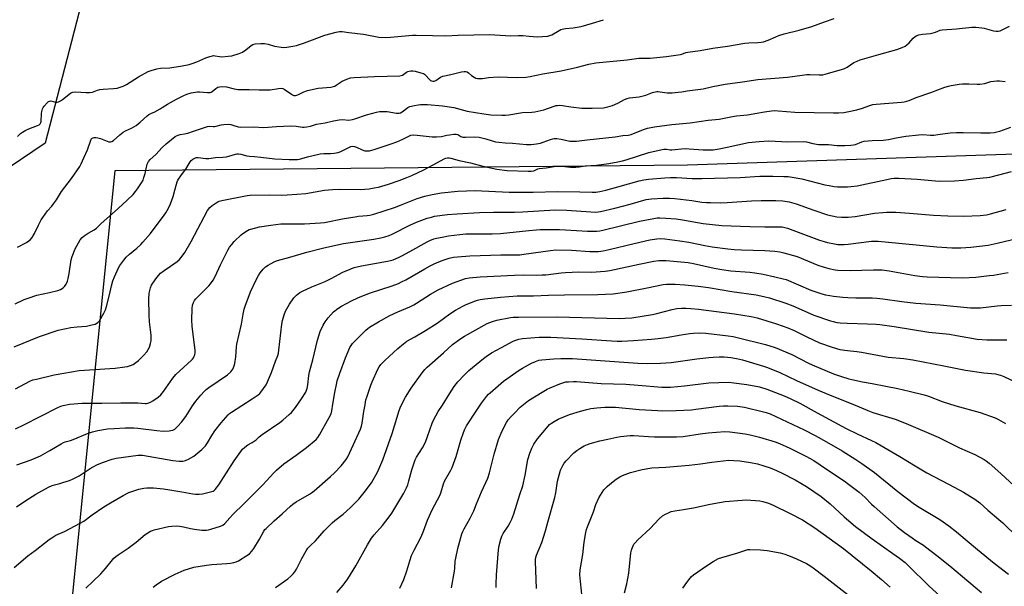
# Model space of a CAD drawing. Units: inches. Extents: x 1213767 to 1219767, y 521456 to 525456.
# Drawn here: x 1216517 to 1217046, y 523508 to 523813 of the extents above; entities that cross this region are included whole.
import ezdxf

# ---------------------------------------------------------------- set-up
doc = ezdxf.new("R2010")
doc.units = ezdxf.units.IN
doc.header["$MEASUREMENT"] = 0
for name, color, linetype in [('NTRL-Farm Land', 3, 'Continuous'), ('NTRL-Trees', 3, 'Continuous'), ('Undefined', 1, 'Continuous')]:
    doc.layers.add(name, color=color, linetype=linetype)

msp = doc.modelspace()

# ---------------------------------------------------------------- linework, layer by layer
at = {"layer": 'NTRL-Farm Land'}
msp.add_lwpolyline([(1217667.69, 522937.88), (1217657.12, 522934.84), (1216523.41, 523283.62), (1216568.23, 523731.7), (1216876.05, 523734.67), (1217378.85, 523751.51), (1217497.43, 523757.51), (1217539.6, 523719.95), (1217591.3, 523651.81), (1217637.25, 523550.5), (1217661.45, 523457.88), (1217681.35, 523377.59), (1217692.04, 523264.8), (1217691.09, 523161.7), (1217704.2, 523109.01), (1217710.44, 523082.15), (1217705.77, 523060.09), (1217676.62, 522944.75)], close=True, dxfattribs=at)
at = {"layer": 'NTRL-Trees'}
msp.add_polyline3d([(1217161.86, 523967.02, 0), (1216922.23, 523931.01, 0), (1216880.26, 523924.7, 0), (1216850.13, 523919.5, 0), (1216818.31, 523914, 0), (1216768.79, 523905.44, 0), (1216596.35, 523886.1, 0), (1216560.35, 523861.32, 0), (1216530.48, 523746.26, 0), (1216504.42, 523728.75, 0), (1216241.85, 523730.04, 0), (1216231.98, 523745.51, 0), (1216235.23, 523793.82, 0), (1216233.23, 523911.6, 0), (1216223.6, 523992.13, 0), (1216210.85, 524017.51, 0), (1216179.48, 524038.29, 0), (1216156.85, 524041.76, 0), (1216108.1, 524043.41, 0)], dxfattribs=at)
at = {"layer": 'Undefined'}
for points, elevation in [([(1216515.58, 523749.93), (1216517.21, 523751.45), (1216518.34, 523752.28), (1216520.12, 523753.24), (1216521.71, 523753.97), (1216526.47, 523755.83), (1216527.24, 523756.26), (1216527.85, 523756.82), (1216528.28, 523757.5), (1216528.41, 523758.01), (1216528.49, 523762.29), (1216528.7, 523763.42), (1216529.11, 523764.8), (1216529.5, 523765.56), (1216530.02, 523766.25), (1216531.59, 523767.97), (1216532.42, 523768.72), (1216532.88, 523768.97), (1216533.55, 523769.08), (1216536.15, 523768.43), (1216536.98, 523768.39), (1216537.75, 523768.57), (1216538.72, 523769.08), (1216539.88, 523769.86), (1216544.11, 523773.15), (1216544.86, 523773.58), (1216545.39, 523773.75), (1216546.81, 523773.85), (1216552.64, 523773.48), (1216554.36, 523773.51), (1216556, 523773.82), (1216558.7, 523774.85), (1216559.9, 523775.15), (1216561.68, 523775.33), (1216567.27, 523775.7), (1216569.29, 523775.96), (1216570.41, 523776.22), (1216572.54, 523777.06), (1216574.35, 523777.93), (1216580.71, 523781.9), (1216585.92, 523784.78), (1216587.54, 523785.44), (1216590.57, 523786.3), (1216592.53, 523786.67), (1216597.56, 523786.91), (1216599.83, 523787.16), (1216603.25, 523787.66), (1216608.01, 523788.62), (1216609.67, 523789.11), (1216612.12, 523790.03), (1216616.95, 523792.24), (1216619.18, 523792.95), (1216620.58, 523793.31), (1216621.15, 523793.38), (1216621.94, 523793.34), (1216624.36, 523792.88), (1216625.48, 523792.78), (1216628.93, 523793.03), (1216630.92, 523793.33), (1216634.81, 523794.58), (1216636.71, 523795.32), (1216638.47, 523796.44), (1216641.33, 523798.85), (1216642.24, 523799.35), (1216643.5, 523799.71), (1216646.47, 523799.91), (1216648.5, 523799.83), (1216650.41, 523799.46), (1216653.94, 523798.43), (1216658.76, 523797.8), (1216660.52, 523797.87), (1216663.77, 523798.38), (1216665.76, 523798.9), (1216669.96, 523800.2), (1216681.03, 523804.31), (1216687.05, 523806.05), (1216688.78, 523806.42), (1216690.28, 523806.38), (1216693.83, 523805.84), (1216701.81, 523804.9), (1216709.99, 523803.38), (1216713.34, 523803.17), (1216716.33, 523803.29), (1216728.08, 523804.31), (1216730.11, 523804.4), (1216738.89, 523804.24), (1216745.98, 523803.97), (1216752.7, 523804.44), (1216769.47, 523804.68), (1216780.97, 523804.01), (1216785.15, 523804.24), (1216787.4, 523804.26), (1216790.8, 523803.87), (1216795.16, 523803.51), (1216798.06, 523803.6), (1216800.94, 523803.84), (1216802.06, 523804.13), (1216803.13, 523804.59), (1216807.07, 523806.93), (1216807.86, 523807.34), (1216808.68, 523807.63), (1216810.38, 523807.93), (1216814.61, 523808.26), (1216818.77, 523809.02), (1216824.86, 523810.74), (1216830.93, 523812.69)], 246), ([(1216515.72, 523690.4), (1216520.56, 523693.04), (1216521.79, 523693.78), (1216522.44, 523694.33), (1216523.47, 523695.64), (1216524.87, 523697.76), (1216527, 523702.32), (1216528.48, 523705.23), (1216529.24, 523706.48), (1216531.85, 523710), (1216534.13, 523712.52), (1216535.04, 523713.68), (1216536.56, 523715.88), (1216539.27, 523720.36), (1216544.75, 523727.28), (1216549.27, 523733.89), (1216549.95, 523735.2), (1216551.35, 523738.55), (1216553.36, 523742.69), (1216555.1, 523747.96), (1216555.37, 523748.44), (1216555.9, 523749), (1216556.33, 523749.25), (1216556.86, 523749.37), (1216557.71, 523749.38), (1216558.87, 523749.25), (1216560.31, 523748.87), (1216564.78, 523747.14), (1216565.77, 523747.03), (1216566.45, 523747.21), (1216567.37, 523747.86), (1216570.68, 523750.86), (1216572.51, 523752.21), (1216573.73, 523752.94), (1216576.94, 523754.39), (1216579.48, 523755.89), (1216581.66, 523757.67), (1216585.32, 523761), (1216586.23, 523761.67), (1216587.42, 523762.3), (1216589.57, 523763.25), (1216592.35, 523764.72), (1216593.56, 523765.45), (1216596.36, 523767.35), (1216601.24, 523770.04), (1216605.16, 523772.04), (1216606.78, 523772.75), (1216609.02, 523773.3), (1216612.43, 523773.92), (1216613.57, 523773.92), (1216617.91, 523773.56), (1216619.32, 523773.62), (1216619.83, 523773.79), (1216620.29, 523774.06), (1216622.31, 523775.63), (1216623.5, 523776.39), (1216624.26, 523776.7), (1216625.39, 523776.8), (1216628.03, 523776.55), (1216632.18, 523775.5), (1216633.31, 523775.31), (1216634.17, 523775.26), (1216640.25, 523775.23), (1216645.6, 523774.93), (1216649.33, 523774.98), (1216651.62, 523775.08), (1216656.13, 523775.8), (1216657.55, 523775.84), (1216658.39, 523775.66), (1216659.14, 523775.3), (1216662.42, 523773.03), (1216663.61, 523772.32), (1216664.34, 523772.03), (1216665.12, 523771.98), (1216665.93, 523772.15), (1216666.73, 523772.44), (1216669.59, 523774), (1216671.58, 523774.57), (1216677.41, 523775.84), (1216684.17, 523776.52), (1216685.61, 523776.77), (1216686.37, 523777.06), (1216687.11, 523777.45), (1216689.23, 523779), (1216690.22, 523779.61), (1216692.86, 523780.74), (1216694.77, 523781.37), (1216696.8, 523781.61), (1216707.63, 523782.24), (1216721.31, 523782.47), (1216722.05, 523782.63), (1216722.72, 523782.89), (1216724.89, 523784.45), (1216725.6, 523784.87), (1216726.36, 523785.11), (1216727.2, 523785.21), (1216728.35, 523785.2), (1216729.5, 523785.04), (1216732.64, 523784.18), (1216734.01, 523783.7), (1216734.52, 523783.43), (1216735.17, 523782.9), (1216737.27, 523780.56), (1216737.86, 523780.03), (1216738.29, 523779.77), (1216739.05, 523779.64), (1216739.85, 523779.73), (1216740.61, 523780.03), (1216743.21, 523781.77), (1216744.48, 523782.38), (1216748.79, 523783.31), (1216754.43, 523784.71), (1216755.87, 523784.93), (1216756.86, 523784.85), (1216757.52, 523784.6), (1216758.19, 523784.13), (1216759.77, 523782.79), (1216761.21, 523781.79), (1216762.23, 523781.28), (1216763.06, 523781.13), (1216765.69, 523781.12), (1216768.97, 523781.65), (1216774.21, 523781.97), (1216784.17, 523781.54), (1216789.06, 523781.78), (1216791.35, 523782.11), (1216798.14, 523783.57), (1216808.14, 523785.29), (1216816.92, 523787.19), (1216823.04, 523788.83), (1216826.8, 523789.58), (1216843.55, 523791.06), (1216849.95, 523791.94), (1216851.42, 523792.01), (1216855.93, 523792.02), (1216864.68, 523792.98), (1216872.22, 523794.01), (1216873, 523794.22), (1216875.12, 523795.07), (1216876.26, 523795.33), (1216882.77, 523796.1), (1216889.67, 523797.31), (1216897.59, 523798.47), (1216906.95, 523800.06), (1216908.97, 523800.29), (1216913.94, 523800.42), (1216915.72, 523800.59), (1216916.89, 523800.78), (1216919.37, 523801.67), (1216923.5, 523803.54), (1216925.17, 523804.15), (1216928.02, 523805.01), (1216936.09, 523807.05), (1216942.88, 523809.07), (1216949.72, 523811.6), (1216954.94, 523813.25)], 248), ([(1216514.46, 523660), (1216519.24, 523662.29), (1216521.42, 523663.11), (1216526.11, 523664.68), (1216532.89, 523666.08), (1216537.33, 523667.11), (1216538.86, 523667.73), (1216540.23, 523668.59), (1216541, 523669.41), (1216541.83, 523670.57), (1216542.26, 523671.29), (1216542.58, 523672.1), (1216542.92, 523673.54), (1216543.42, 523676.37), (1216544.48, 523683.6), (1216545, 523685.51), (1216546.66, 523689.58), (1216548.48, 523692.86), (1216549.41, 523694.31), (1216550.53, 523695.61), (1216551.6, 523696.52), (1216553.74, 523697.92), (1216556.98, 523699.85), (1216558.12, 523700.67), (1216560.59, 523703.26), (1216569.84, 523711.28), (1216574.72, 523715.72), (1216577.8, 523718.8), (1216579.13, 523720.34), (1216580.2, 523721.72), (1216582.3, 523724.97), (1216583.18, 523726.52), (1216583.68, 523727.88), (1216584.32, 523730.12), (1216585.43, 523735.03), (1216585.74, 523735.84), (1216586.16, 523736.5), (1216587.05, 523737.5), (1216590.06, 523740.17), (1216593.5, 523744), (1216595.56, 523746.06), (1216600.44, 523749.84), (1216601.19, 523750.29), (1216602.16, 523750.67), (1216603.24, 523750.92), (1216605.52, 523751.29), (1216607.22, 523751.75), (1216610.33, 523752.71), (1216617.94, 523755.33), (1216619.06, 523755.48), (1216620.89, 523755.3), (1216621.68, 523755.31), (1216622.54, 523755.48), (1216625.12, 523756.22), (1216626.58, 523756.38), (1216629.25, 523756.47), (1216630.42, 523756.39), (1216631.54, 523756.08), (1216634.31, 523755.1), (1216635.56, 523754.91), (1216642.65, 523755.12), (1216648.1, 523754.79), (1216654.89, 523755.32), (1216662.49, 523755.57), (1216665.64, 523755.41), (1216669, 523754.94), (1216669.85, 523754.94), (1216671.27, 523755.08), (1216673.23, 523755.44), (1216675.39, 523756.23), (1216676.45, 523756.54), (1216681.2, 523757.28), (1216685.55, 523758.33), (1216688.64, 523758.92), (1216690.54, 523759.07), (1216693.85, 523758.77), (1216695.77, 523758.98), (1216697.18, 523759.38), (1216703.34, 523761.62), (1216708.71, 523762.99), (1216710.41, 523763.36), (1216711.87, 523763.43), (1216714.53, 523763.31), (1216719.52, 523762.47), (1216720.39, 523762.4), (1216720.92, 523762.45), (1216721.64, 523762.66), (1216722.52, 523763.12), (1216725.6, 523765.42), (1216726.61, 523765.96), (1216729.21, 523766.59), (1216731.26, 523766.98), (1216732.44, 523767.12), (1216736.25, 523767.08), (1216744.18, 523766.4), (1216750.35, 523765.5), (1216757.56, 523763.61), (1216766.48, 523762.17), (1216770.28, 523761.65), (1216776.23, 523761.38), (1216777.98, 523761.41), (1216780, 523761.56), (1216787.24, 523762.82), (1216792.4, 523763.08), (1216793.88, 523763.25), (1216798.74, 523764.31), (1216804.26, 523766.26), (1216805.38, 523766.56), (1216806.18, 523766.67), (1216807.32, 523766.69), (1216808.81, 523766.58), (1216813.31, 523765.78), (1216819.2, 523765.2), (1216824.69, 523765.07), (1216830.89, 523765.39), (1216833.15, 523765.8), (1216835.62, 523766.52), (1216838.54, 523767.81), (1216842.15, 523769.81), (1216843.5, 523770.38), (1216844.91, 523770.67), (1216850.06, 523771.28), (1216852.22, 523771.69), (1216853.54, 523772.07), (1216857.29, 523773.48), (1216859.54, 523774.02), (1216860.34, 523774.06), (1216861.38, 523773.99), (1216865.1, 523773.41), (1216866.26, 523773.3), (1216867.72, 523773.35), (1216870.95, 523773.67), (1216873, 523773.91), (1216875.94, 523774.44), (1216884.38, 523775.53), (1216889.59, 523776.74), (1216896.24, 523778.12), (1216905.61, 523779.36), (1216913.92, 523780.62), (1216929.89, 523781.83), (1216937.71, 523782.97), (1216940.21, 523783.21), (1216941.89, 523783.26), (1216946.83, 523782.99), (1216947.96, 523783.02), (1216948.81, 523783.13), (1216951.36, 523783.74), (1216958.2, 523785.67), (1216960.19, 523786.3), (1216961.92, 523787.18), (1216965.56, 523789.62), (1216967.32, 523790.46), (1216968.89, 523791.08), (1216978.99, 523794.03), (1216988.57, 523796.69), (1216991.56, 523797.79), (1216993.15, 523798.51), (1216994.08, 523799.14), (1216995.27, 523800.3), (1216997.42, 523802.7), (1216998.27, 523803.53), (1216999.11, 523804.04), (1217000.49, 523804.51), (1217002.45, 523804.91), (1217006.76, 523805.36), (1217008.13, 523805.57), (1217009.38, 523805.92), (1217012.01, 523806.98), (1217013.11, 523807.24), (1217020.71, 523807.73), (1217029.04, 523808.64), (1217031.12, 523808.6), (1217034.38, 523808.34), (1217035.53, 523808.1), (1217040.6, 523806.68), (1217042.01, 523806.46), (1217043.11, 523806.48), (1217044.17, 523806.71), (1217044.99, 523807.03), (1217049.19, 523809.26)], 250), ([(1216513.94, 523636.93), (1216527.42, 523642.49), (1216537.53, 523645.78), (1216544.39, 523647.29), (1216547.78, 523647.69), (1216552.79, 523648.08), (1216555.72, 523648.66), (1216557.43, 523649.14), (1216558.82, 523649.95), (1216559.43, 523650.47), (1216559.79, 523650.91), (1216562.16, 523654.97), (1216563.08, 523656.8), (1216563.61, 523658.5), (1216565.22, 523664.86), (1216566.15, 523669.6), (1216566.9, 523672.33), (1216567.79, 523674.48), (1216570.06, 523679.27), (1216570.75, 523680.57), (1216572.84, 523683.47), (1216574.19, 523685.06), (1216575.95, 523686.67), (1216579.79, 523689.85), (1216581.93, 523691.89), (1216583.13, 523693.19), (1216587.16, 523697.87), (1216594.61, 523707.61), (1216595.41, 523708.84), (1216596.86, 523711.38), (1216598.04, 523713.73), (1216599.39, 523717.69), (1216600.21, 523721.12), (1216601.12, 523724.23), (1216601.59, 523725.62), (1216601.95, 523726.41), (1216603.96, 523729.37), (1216606.25, 523732.36), (1216607.92, 523735.42), (1216608.54, 523736.37), (1216609.12, 523736.99), (1216610.03, 523737.71), (1216611, 523738.34), (1216611.76, 523738.66), (1216612.8, 523738.71), (1216616.88, 523738.14), (1216618.54, 523738.13), (1216622.18, 523738.58), (1216626.06, 523738.85), (1216628.04, 523739.07), (1216629.42, 523739.37), (1216632.94, 523740.44), (1216633.7, 523740.58), (1216634.46, 523740.62), (1216635.86, 523740.42), (1216638.94, 523739.62), (1216640.4, 523739.38), (1216643.07, 523739.09), (1216646.61, 523738.85), (1216654.05, 523738.01), (1216661.8, 523737.53), (1216664.78, 523737.51), (1216666.25, 523737.58), (1216667.41, 523737.81), (1216671.69, 523739.06), (1216678.4, 523740.63), (1216680.4, 523740.83), (1216683.97, 523740.78), (1216686.05, 523741.03), (1216688.11, 523741.39), (1216689.49, 523741.87), (1216693.95, 523744.08), (1216695, 523744.49), (1216695.8, 523744.66), (1216696.9, 523744.57), (1216697.99, 523744.28), (1216701.08, 523742.75), (1216702.48, 523742.27), (1216703.59, 523742.14), (1216704.94, 523742.31), (1216707.44, 523743), (1216716.57, 523746.03), (1216719.65, 523746.97), (1216722.89, 523748.42), (1216726.5, 523750.36), (1216727.3, 523750.62), (1216728.69, 523750.77), (1216730.69, 523750.72), (1216738.72, 523749.83), (1216740.99, 523749.7), (1216743.73, 523749.97), (1216746.62, 523750.62), (1216748.08, 523750.87), (1216750.42, 523751.17), (1216751.57, 523751.21), (1216752.42, 523751.03), (1216754.11, 523749.95), (1216755.13, 523749.56), (1216756.55, 523749.48), (1216761.22, 523749.69), (1216764.02, 523749.52), (1216767.63, 523748.69), (1216772.79, 523747.14), (1216774.53, 523746.82), (1216778.04, 523746.45), (1216781.94, 523746.4), (1216789.46, 523745.66), (1216792.03, 523745.67), (1216794.87, 523745.96), (1216796.89, 523746.39), (1216798.32, 523746.81), (1216802.4, 523748.4), (1216803.53, 523748.74), (1216804.39, 523748.9), (1216805.77, 523748.85), (1216808, 523748.53), (1216812.68, 523747.47), (1216814.11, 523747.4), (1216816.41, 523747.45), (1216817.83, 523747.58), (1216822.06, 523748.21), (1216837.08, 523749.74), (1216841.19, 523750.4), (1216844.13, 523750.59), (1216844.97, 523750.74), (1216845.8, 523751), (1216848.71, 523752.34), (1216852.84, 523753.89), (1216854.56, 523754.33), (1216858.35, 523755.12), (1216867.65, 523756.29), (1216877.39, 523757.23), (1216887.24, 523758.63), (1216893.08, 523759.31), (1216900.25, 523760.71), (1216902.36, 523761), (1216908.23, 523761.56), (1216913.34, 523762.42), (1216917.47, 523763.23), (1216921.23, 523763.73), (1216922.69, 523763.83), (1216924.76, 523763.77), (1216933.75, 523763.04), (1216954.57, 523762.56), (1216957.21, 523762.58), (1216960.19, 523762.86), (1216962.81, 523763.3), (1216967.09, 523764.25), (1216970.16, 523765.16), (1216973.63, 523766.48), (1216975.8, 523767.09), (1216977.5, 523767.29), (1216991.19, 523768.39), (1216992.63, 523768.57), (1216994.09, 523768.87), (1216995.19, 523769.21), (1216999.12, 523770.8), (1217006.96, 523773.54), (1217014.49, 523776.35), (1217016.44, 523777.01), (1217017.87, 523777.34), (1217022.23, 523778.02), (1217023.97, 523778.21), (1217027.38, 523778.22), (1217031.85, 523778), (1217033.32, 523778.07), (1217035.9, 523778.49), (1217039.28, 523779.53), (1217042.4, 523779.86), (1217043.83, 523779.88), (1217046.99, 523779.55)], 252), ([(1216514.53, 523614.4), (1216522.23, 523618.45), (1216523.86, 523619.09), (1216525.83, 523619.61), (1216535.34, 523621.79), (1216540.63, 523622.79), (1216548.82, 523624.15), (1216551.78, 523624.43), (1216565.27, 523625.18), (1216568.17, 523625.41), (1216573.35, 523626.09), (1216574.76, 523626.37), (1216576.42, 523626.83), (1216577.94, 523627.5), (1216579.33, 523628.4), (1216580.67, 523629.58), (1216583.67, 523632.44), (1216585.18, 523634.29), (1216586.02, 523635.51), (1216586.61, 523636.81), (1216587.27, 523638.7), (1216587.5, 523640.09), (1216587.52, 523643.19), (1216586.74, 523650.32), (1216586.48, 523653.86), (1216586.33, 523662.77), (1216586.45, 523665.39), (1216586.62, 523666.53), (1216587.22, 523668.69), (1216587.81, 523670), (1216589.98, 523673.49), (1216591.45, 523675.28), (1216592.64, 523676.54), (1216594.52, 523678.01), (1216597.96, 523680.2), (1216601.46, 523682.76), (1216602.56, 523683.68), (1216603.72, 523684.99), (1216605.66, 523687.57), (1216609.1, 523693.47), (1216617.92, 523710.15), (1216619.17, 523711.75), (1216620.4, 523712.92), (1216622.46, 523714.37), (1216623.36, 523714.84), (1216624.14, 523715.13), (1216625.56, 523715.5), (1216639.11, 523718.21), (1216640.79, 523718.46), (1216651.26, 523718.54), (1216657.77, 523718.45), (1216660.69, 523718.54), (1216665.84, 523718.87), (1216670.68, 523719.33), (1216680.86, 523721.04), (1216685.05, 523721.47), (1216689.08, 523721.63), (1216700.24, 523721.46), (1216704.8, 523721.81), (1216707.55, 523722.27), (1216709.78, 523722.78), (1216715.18, 523724.28), (1216721.04, 523726.3), (1216725.05, 523727.91), (1216727.68, 523729.04), (1216734.19, 523732.04), (1216741.64, 523735.99), (1216745.2, 523738), (1216745.99, 523738.33), (1216747.02, 523738.54), (1216747.87, 523738.52), (1216748.74, 523738.37), (1216753.24, 523737.05), (1216759.3, 523735.7), (1216766.03, 523734.01), (1216773.48, 523732.34), (1216778.96, 523731.71), (1216790.31, 523731.3), (1216792, 523731.3), (1216793.38, 523731.56), (1216795.49, 523732.52), (1216796.32, 523732.78), (1216799.99, 523733.09), (1216804.29, 523733.76), (1216808.52, 523733.94), (1216813.08, 523733.42), (1216816, 523733.47), (1216817.75, 523733.63), (1216821.05, 523734.23), (1216827.1, 523734.51), (1216833.67, 523735.45), (1216838.53, 523736.3), (1216841.11, 523736.91), (1216843.07, 523737.46), (1216855.23, 523741.33), (1216859.25, 523742.15), (1216863.31, 523743.14), (1216864.68, 523743.16), (1216866.7, 523742.84), (1216867.53, 523742.82), (1216869.49, 523742.96), (1216872.77, 523743.37), (1216874.79, 523743.42), (1216876.86, 523743.34), (1216884.45, 523742.79), (1216887.89, 523742.7), (1216889.83, 523742.77), (1216893.08, 523743.23), (1216897.36, 523744.27), (1216908.82, 523746.67), (1216914.52, 523747.23), (1216919.85, 523747.6), (1216930.09, 523747.07), (1216938.27, 523747.26), (1216940.01, 523747.03), (1216943.52, 523746.12), (1216946.45, 523745.69), (1216951.88, 523745.67), (1216956.62, 523745.17), (1216959.26, 523745.01), (1216960.7, 523745.03), (1216963.86, 523745.25), (1216965.28, 523745.4), (1216966.41, 523745.66), (1216969.84, 523747.08), (1216971.09, 523747.41), (1216975.38, 523747.71), (1216981.36, 523747.92), (1216984.12, 523748.35), (1216988.29, 523749.18), (1216993.42, 523750.06), (1217000.39, 523750.91), (1217002.57, 523750.94), (1217006.75, 523750.67), (1217008.46, 523750.73), (1217010.75, 523750.92), (1217017.33, 523751.85), (1217020.75, 523752.14), (1217024.32, 523752.16), (1217033.89, 523751.89), (1217038.87, 523751.94), (1217040.93, 523752.1), (1217042.39, 523752.36), (1217044.1, 523752.81), (1217049.98, 523754.99)], 254), ([(1216514.62, 523592.8), (1216519.01, 523594.93), (1216537.43, 523604.39), (1216538.9, 523605.04), (1216540.16, 523605.42), (1216543.55, 523606.04), (1216550.51, 523606.56), (1216560.94, 523606.57), (1216571.3, 523606.82), (1216578.69, 523606.89), (1216580.47, 523606.83), (1216584.31, 523606.5), (1216584.98, 523606.54), (1216585.77, 523606.72), (1216587.12, 523607.24), (1216588.42, 523607.95), (1216591.38, 523609.94), (1216592.67, 523611.1), (1216594.21, 523612.83), (1216599.26, 523620), (1216600.91, 523622), (1216602.93, 523624.08), (1216609.28, 523629.68), (1216609.87, 523630.31), (1216610.36, 523631.03), (1216610.77, 523631.8), (1216611.03, 523632.6), (1216611.15, 523633.66), (1216611.15, 523635.01), (1216609.6, 523647.97), (1216609.36, 523651.27), (1216609.57, 523657.56), (1216609.87, 523659.32), (1216610.31, 523660.7), (1216610.95, 523661.88), (1216611.62, 523662.77), (1216613.67, 523664.9), (1216618.62, 523669.65), (1216619.53, 523670.78), (1216620.85, 523672.66), (1216622.01, 523674.69), (1216624.93, 523680.93), (1216628.83, 523688.91), (1216629.72, 523690.39), (1216630.88, 523691.97), (1216632.24, 523693.45), (1216635.99, 523697.1), (1216636.87, 523697.86), (1216639.31, 523699.4), (1216640.34, 523699.92), (1216641.18, 523700.21), (1216645.78, 523701.34), (1216651.84, 523702.3), (1216657.24, 523702.95), (1216659.47, 523703.03), (1216663.41, 523702.92), (1216670.08, 523702.98), (1216678.72, 523703.51), (1216680.71, 523703.8), (1216691.31, 523705.81), (1216697.32, 523706.8), (1216699.06, 523707.03), (1216703.78, 523707.47), (1216705.19, 523707.68), (1216707.41, 523708.24), (1216718.36, 523711.79), (1216721.61, 523712.98), (1216730.72, 523716.57), (1216734.81, 523717.93), (1216738.76, 523718.81), (1216743.78, 523719.62), (1216752.52, 523720.58), (1216761.77, 523720.83), (1216780.16, 523720.03), (1216783, 523719.96), (1216793.05, 523720.02), (1216806.04, 523720.42), (1216818.18, 523720.24), (1216824.7, 523720.04), (1216826.67, 523720.08), (1216828.94, 523720.34), (1216832.1, 523721), (1216838.6, 523722.8), (1216850.03, 523726.17), (1216852.51, 523726.63), (1216855.06, 523726.97), (1216863.93, 523727.69), (1216866.89, 523727.84), (1216870.08, 523727.84), (1216878.58, 523727.44), (1216883.68, 523727.35), (1216904.4, 523727.94), (1216915.02, 523728.53), (1216921.88, 523728.54), (1216927.81, 523728.43), (1216930.16, 523728.35), (1216932.33, 523728.16), (1216937.46, 523727.19), (1216949.86, 523724.02), (1216952.16, 523723.51), (1216954.99, 523723.05), (1216956.7, 523722.85), (1216962.14, 523722.84), (1216963.87, 523722.99), (1216967.33, 523723.49), (1216983.23, 523726.9), (1216985.65, 523727.3), (1216987.26, 523727.45), (1216989.8, 523727.46), (1216999.59, 523726.93), (1217009.42, 523726.03), (1217011.57, 523725.91), (1217019.58, 523726.13), (1217024.53, 523726.53), (1217031.37, 523727.43), (1217037.01, 523727.94), (1217038.66, 523728.16), (1217043.48, 523729.26), (1217050.31, 523731.17)], 256), ([(1216515.32, 523573.5), (1216522.94, 523576.16), (1216527.97, 523578.35), (1216533.12, 523581.14), (1216539.11, 523584.85), (1216540.38, 523585.55), (1216541.3, 523585.88), (1216544.1, 523586.59), (1216545.67, 523587.07), (1216553.32, 523590.31), (1216556.04, 523591.26), (1216558.81, 523592.02), (1216564.01, 523592.77), (1216567.66, 523593.08), (1216573.53, 523593.36), (1216578.16, 523593.36), (1216580.46, 523593.24), (1216590.67, 523591.98), (1216593.95, 523591.66), (1216597.19, 523591.74), (1216598.22, 523591.89), (1216599.23, 523592.16), (1216600.22, 523592.65), (1216600.89, 523593.16), (1216601.9, 523594.2), (1216603.82, 523596.42), (1216606.12, 523599.47), (1216609.87, 523605.22), (1216611.56, 523607.66), (1216614.35, 523611), (1216616.09, 523612.95), (1216617.19, 523613.96), (1216618.59, 523615.03), (1216628.68, 523621.94), (1216630.37, 523623.51), (1216630.94, 523624.16), (1216631.4, 523624.85), (1216632.24, 523626.62), (1216632.61, 523627.97), (1216633.12, 523631.59), (1216633.53, 523636.86), (1216633.72, 523638.32), (1216636.16, 523649), (1216636.99, 523654.37), (1216637.59, 523657.14), (1216638.03, 523658.8), (1216640.95, 523666.45), (1216644.01, 523672.93), (1216645.3, 523675.27), (1216646.25, 523676.69), (1216647.82, 523678.66), (1216649.09, 523679.82), (1216650.48, 523680.85), (1216651.71, 523681.57), (1216654, 523682.73), (1216655.59, 523683.32), (1216662.23, 523685.13), (1216671.35, 523687.74), (1216679.69, 523689.9), (1216685.28, 523691.2), (1216690.98, 523692.34), (1216707.39, 523694.77), (1216711.17, 523695.5), (1216713.17, 523695.98), (1216715.6, 523696.8), (1216717.2, 523697.46), (1216726.72, 523702.3), (1216730.21, 523703.88), (1216736.07, 523706.06), (1216738.27, 523706.66), (1216739.96, 523707.03), (1216746.87, 523708.05), (1216752.08, 523708.44), (1216764.22, 523709.08), (1216771.77, 523709.31), (1216783, 523709.28), (1216787.31, 523709.42), (1216804.88, 523710.5), (1216811.18, 523710.35), (1216824.1, 523709.36), (1216826.67, 523709.33), (1216829.25, 523709.71), (1216836.96, 523711.42), (1216845.13, 523713.58), (1216853.78, 523716.02), (1216856.73, 523716.45), (1216862.94, 523716.73), (1216866.44, 523716.75), (1216869.21, 523716.58), (1216878.39, 523715.47), (1216883.76, 523714.72), (1216886.33, 523714.48), (1216888.48, 523714.39), (1216893.62, 523714.32), (1216897.4, 523714.4), (1216910.5, 523715.32), (1216915.73, 523715.57), (1216923.53, 523715.54), (1216927.36, 523715.32), (1216930.65, 523714.78), (1216934.47, 523713.75), (1216944.04, 523710.28), (1216951.36, 523707.79), (1216956.31, 523706.83), (1216958.8, 523706.58), (1216960.74, 523706.5), (1216962.43, 523706.56), (1216966.28, 523707.01), (1216976.6, 523708.74), (1216981.07, 523709.16), (1216983.12, 523709.25), (1216988.07, 523709.24), (1216995.5, 523708.81), (1217008.36, 523707.69), (1217016, 523707.26), (1217024.72, 523707.12), (1217033.39, 523707.45), (1217036.92, 523707.92), (1217038.95, 523708.36), (1217047.52, 523710.67)], 258), ([(1216515.09, 523550.95), (1216519.54, 523553.97), (1216525.61, 523557.79), (1216532.29, 523561.46), (1216534.22, 523562.4), (1216535.51, 523562.83), (1216538.42, 523563.46), (1216540.09, 523563.92), (1216543.67, 523565.05), (1216545.26, 523565.72), (1216548.82, 523567.56), (1216554.83, 523571.57), (1216556.33, 523572.47), (1216558.4, 523573.53), (1216561.43, 523574.78), (1216566.61, 523576.57), (1216568.73, 523577.13), (1216580.58, 523578.78), (1216581.69, 523578.78), (1216582.86, 523578.64), (1216599.19, 523575.8), (1216602.63, 523575.4), (1216604.61, 523575.52), (1216605.99, 523575.82), (1216607.61, 523576.56), (1216610.48, 523578.13), (1216611.67, 523579.02), (1216614.81, 523581.78), (1216615.91, 523582.79), (1216616.71, 523583.67), (1216617.94, 523585.32), (1216620.17, 523589.31), (1216621.84, 523591.76), (1216625.13, 523596.15), (1216628.99, 523600.44), (1216629.73, 523601.09), (1216630.72, 523601.8), (1216641.88, 523608.89), (1216645.12, 523611.09), (1216645.99, 523611.86), (1216646.57, 523612.5), (1216649.4, 523616.5), (1216650.18, 523618.04), (1216652.24, 523623.15), (1216654.36, 523629.19), (1216655.63, 523632.23), (1216656.01, 523633.42), (1216656.29, 523635.13), (1216657.79, 523649.11), (1216658.2, 523651.1), (1216659.05, 523654.12), (1216659.88, 523655.99), (1216661.93, 523659.92), (1216664.32, 523663.16), (1216665.65, 523664.66), (1216667.47, 523666.03), (1216668.95, 523666.9), (1216674.06, 523669.09), (1216681.18, 523671.99), (1216684.33, 523673.54), (1216690.7, 523677.09), (1216694.51, 523678.71), (1216696.74, 523679.45), (1216700.68, 523680.51), (1216714.6, 523682.93), (1216716.24, 523683.29), (1216717.81, 523683.74), (1216720.53, 523684.85), (1216722.36, 523685.73), (1216726.72, 523688.07), (1216735.95, 523693.25), (1216737.5, 523694.03), (1216739.61, 523694.86), (1216740.96, 523695.25), (1216744, 523695.9), (1216747.55, 523696.51), (1216753.58, 523697.33), (1216756.81, 523697.58), (1216771.05, 523697.57), (1216775.42, 523697.77), (1216790.71, 523699.44), (1216794.74, 523699.79), (1216796.76, 523699.89), (1216807.28, 523699.91), (1216810.4, 523699.79), (1216822.33, 523699.02), (1216824.55, 523698.98), (1216827.36, 523699.06), (1216828.85, 523699.25), (1216830.55, 523699.61), (1216850.3, 523704.38), (1216857.94, 523705.94), (1216859.7, 523706.14), (1216861.14, 523706.2), (1216864.47, 523706.1), (1216869.86, 523705.64), (1216873.37, 523705.13), (1216884.47, 523703.16), (1216894.44, 523702.12), (1216909.64, 523701.58), (1216917.71, 523701.45), (1216924.85, 523701.47), (1216926.95, 523701.33), (1216928.36, 523701.03), (1216929.76, 523700.59), (1216947.07, 523694.26), (1216949.47, 523693.46), (1216951.41, 523692.96), (1216955.14, 523692.24), (1216956.87, 523691.98), (1216958.32, 523691.86), (1216960.36, 523691.87), (1216962.41, 523692), (1216975.05, 523693.65), (1216978.62, 523693.76), (1217010.24, 523690.56), (1217018.15, 523690.06), (1217023.11, 523690.06), (1217028.4, 523690.44), (1217037.83, 523691.62), (1217042.65, 523692.54), (1217053.83, 523695.26)], 260), ([(1216513.89, 523518.39), (1216521.21, 523524.56), (1216525.08, 523527.46), (1216532.67, 523533.36), (1216534.08, 523534.35), (1216536.3, 523535.68), (1216540.89, 523537.63), (1216549.38, 523542.08), (1216551.26, 523543.29), (1216555.91, 523546.71), (1216562.08, 523550.9), (1216565.66, 523553.08), (1216572.57, 523557.06), (1216575.54, 523558.56), (1216578.76, 523559.76), (1216580.96, 523560.46), (1216583.57, 523560.98), (1216585.31, 523561.11), (1216588.78, 523561.06), (1216594.18, 523560.55), (1216597.53, 523560.09), (1216604.1, 523558.91), (1216609.99, 523557.95), (1216611.46, 523557.78), (1216613.45, 523557.81), (1216615.16, 523557.98), (1216619.44, 523558.96), (1216620.82, 523559.39), (1216621.44, 523559.72), (1216622.01, 523560.23), (1216623.93, 523562.74), (1216632.2, 523575.67), (1216635.71, 523580.65), (1216636.75, 523581.92), (1216638.81, 523583.78), (1216639.52, 523584.24), (1216641.8, 523585.41), (1216642.94, 523586.14), (1216644.01, 523586.99), (1216645.73, 523588.57), (1216647.35, 523589.81), (1216656.74, 523596.16), (1216658.35, 523597.42), (1216661.82, 523600.48), (1216663.01, 523601.7), (1216665.15, 523604.33), (1216668.44, 523608.95), (1216670.67, 523612.5), (1216671.15, 523613.54), (1216671.5, 523614.6), (1216671.86, 523616.51), (1216672.38, 523621.42), (1216672.79, 523623.47), (1216674.51, 523629.85), (1216677.09, 523640.54), (1216678.54, 523645.13), (1216680.1, 523648.58), (1216681.14, 523650.35), (1216682.71, 523652.47), (1216685.65, 523655.67), (1216687.9, 523657.57), (1216689.87, 523658.82), (1216695.35, 523661.64), (1216698.74, 523663.25), (1216700.87, 523664.16), (1216705.58, 523665.96), (1216717.24, 523669.72), (1216720.52, 523671.02), (1216722.14, 523671.75), (1216724.49, 523672.97), (1216734.79, 523678.89), (1216737.62, 523680.45), (1216739.37, 523681.32), (1216741.43, 523682.24), (1216744.69, 523683.48), (1216747.93, 523684.51), (1216750.1, 523685), (1216752.33, 523685.32), (1216758.97, 523685.78), (1216775.59, 523686.3), (1216785.83, 523686.42), (1216788.07, 523686.67), (1216802.39, 523688.72), (1216805.07, 523688.94), (1216813.66, 523688.77), (1216823.54, 523688.13), (1216826.11, 523688.12), (1216828.1, 523688.22), (1216830.65, 523688.53), (1216833.88, 523689.19), (1216847.43, 523692.47), (1216855.81, 523694.35), (1216859.61, 523694.95), (1216861.78, 523695.03), (1216863.78, 523694.88), (1216871.94, 523693.94), (1216876.71, 523693.09), (1216885.37, 523691.27), (1216889.34, 523690.64), (1216897.69, 523689.51), (1216901.11, 523689.19), (1216905.07, 523688.94), (1216917.72, 523688.62), (1216923.06, 523688.3), (1216925.66, 523687.94), (1216927.93, 523687.43), (1216935, 523685.46), (1216946.07, 523680.86), (1216949.56, 523679.66), (1216952.04, 523679), (1216955.49, 523678.36), (1216956.95, 523678.17), (1216963.49, 523677.94), (1216976.06, 523678.35), (1216980.67, 523678.2), (1216984.44, 523677.75), (1216998.36, 523675.28), (1217002.53, 523674.69), (1217004.99, 523674.53), (1217023.78, 523673.99), (1217031.06, 523674.31), (1217038.32, 523675.16), (1217040.65, 523675.49), (1217048.52, 523676.9)], 262), ([(1216552.39, 523507.25), (1216556.19, 523510.77), (1216560.46, 523514.95), (1216562.96, 523517.86), (1216566.7, 523522.49), (1216567.49, 523523.34), (1216568.59, 523524.28), (1216569.77, 523525.11), (1216573.63, 523527.58), (1216575.12, 523528.64), (1216579.48, 523532), (1216584.29, 523536.08), (1216587.26, 523537.8), (1216588.29, 523538.3), (1216589.12, 523538.6), (1216596.97, 523540.41), (1216598.73, 523540.6), (1216601.39, 523540.72), (1216602.86, 523540.62), (1216604.91, 523540.27), (1216608.77, 523539.27), (1216610.86, 523538.87), (1216614.89, 523538.45), (1216617.34, 523538.44), (1216618.46, 523538.58), (1216619.57, 523538.88), (1216624.83, 523540.56), (1216626.12, 523541.12), (1216627.16, 523542), (1216629.84, 523545.06), (1216631.48, 523546.77), (1216637.63, 523552.75), (1216643.55, 523558.66), (1216647.62, 523562.84), (1216653.54, 523569.21), (1216655.01, 523570.68), (1216658.83, 523573.95), (1216665.51, 523578.66), (1216671.11, 523582.75), (1216676.28, 523587.13), (1216677.18, 523588.17), (1216678.11, 523589.6), (1216683.35, 523598.88), (1216684.42, 523600.99), (1216684.82, 523602.5), (1216685.3, 523606.12), (1216686.34, 523612.31), (1216687.18, 523616.68), (1216687.65, 523618.64), (1216689.02, 523622.67), (1216692.15, 523630.93), (1216694.47, 523636.51), (1216695.11, 523637.69), (1216695.92, 523638.72), (1216703.05, 523645.86), (1216704.11, 523646.74), (1216705.06, 523647.39), (1216709.75, 523650.33), (1216715.87, 523653.74), (1216720.25, 523655.77), (1216726.75, 523658.46), (1216728.78, 523659.48), (1216730.26, 523660.37), (1216737.74, 523665.23), (1216741.87, 523667.57), (1216749.67, 523671.17), (1216756.69, 523673.55), (1216758.67, 523674.05), (1216764.56, 523674.52), (1216782.9, 523675.48), (1216787.83, 523675.57), (1216794.69, 523675.44), (1216797.83, 523675.52), (1216799.88, 523675.67), (1216808.15, 523676.61), (1216810.34, 523676.78), (1216817.51, 523677.16), (1216824.43, 523677.07), (1216831.7, 523677.56), (1216834.32, 523677.99), (1216849.97, 523681.41), (1216857.85, 523682.93), (1216860.71, 523683.29), (1216862.47, 523683.33), (1216864.54, 523683.25), (1216876.37, 523682.15), (1216879.27, 523681.67), (1216890.33, 523679.18), (1216894.43, 523678.4), (1216899.38, 523677.78), (1216909.6, 523676.98), (1216912.17, 523676.68), (1216916.81, 523675.88), (1216922.94, 523674.54), (1216927.54, 523673.47), (1216929.18, 523673), (1216942.43, 523667.36), (1216946.61, 523665.86), (1216948.31, 523665.35), (1216950.29, 523664.89), (1216952.56, 523664.42), (1216954.6, 523664.12), (1216959.62, 523663.51), (1216962.28, 523663.33), (1216966.5, 523663.21), (1216975.44, 523663.24), (1216977.79, 523663.12), (1216981.02, 523662.77), (1216991.35, 523661.22), (1216998.92, 523660.32), (1217011.96, 523659.56), (1217028.21, 523657.93), (1217031.93, 523657.87), (1217033.64, 523657.92), (1217042.53, 523658.98), (1217044.84, 523659.18), (1217050.32, 523659.28)], 264), ([(1216588.56, 523507.75), (1216590.16, 523509.07), (1216593.14, 523510.93), (1216600.41, 523514.75), (1216605.31, 523516.93), (1216610.45, 523518.46), (1216617.31, 523519.67), (1216620.23, 523519.99), (1216628.33, 523520.43), (1216630.3, 523520.68), (1216631.95, 523520.98), (1216633.25, 523521.39), (1216634.5, 523521.99), (1216638.96, 523524.73), (1216640.36, 523525.74), (1216641.76, 523527.14), (1216642.83, 523528.49), (1216645.88, 523533.59), (1216648.18, 523537.93), (1216648.73, 523538.69), (1216649.33, 523539.34), (1216653.7, 523543.34), (1216657.98, 523547.11), (1216662.44, 523551.26), (1216663.75, 523552.37), (1216665.64, 523553.68), (1216672.74, 523557.7), (1216673.86, 523558.48), (1216675.17, 523559.54), (1216683.93, 523567.16), (1216686.18, 523569.23), (1216689.81, 523572.97), (1216692.46, 523576.36), (1216693.31, 523577.81), (1216694.43, 523580.06), (1216700.15, 523592.69), (1216700.67, 523594.3), (1216701.08, 523595.95), (1216701.98, 523602.13), (1216702.61, 523605.82), (1216703.09, 523608.35), (1216703.49, 523609.77), (1216705.67, 523616.26), (1216706.43, 523618.18), (1216709.43, 523624.88), (1216710.14, 523626.1), (1216711.15, 523627.41), (1216713.31, 523629.57), (1216720.15, 523635.92), (1216723.32, 523638.51), (1216725.13, 523639.86), (1216729.43, 523642.25), (1216735.19, 523645.74), (1216741.32, 523649.71), (1216748.14, 523654.55), (1216751.19, 523656.56), (1216755.23, 523658.76), (1216757.06, 523659.64), (1216761.93, 523661.65), (1216763.05, 523662.01), (1216764.5, 523662.36), (1216766.99, 523662.7), (1216775.38, 523663.59), (1216784.46, 523664.22), (1216793.25, 523664.22), (1216801.26, 523664.61), (1216809.83, 523664.84), (1216827.82, 523665.05), (1216836.13, 523665.33), (1216843.43, 523666.37), (1216854.32, 523668.63), (1216863.03, 523670.34), (1216864.75, 523670.55), (1216867.62, 523670.66), (1216869.34, 523670.62), (1216874.54, 523670.27), (1216881.72, 523669.58), (1216887.29, 523668.79), (1216899.96, 523666.6), (1216912.91, 523664.77), (1216917.03, 523664.02), (1216920.15, 523663.22), (1216929, 523660.32), (1216932.64, 523658.96), (1216938.85, 523656.19), (1216944.03, 523654), (1216953.02, 523650.86), (1216954.43, 523650.46), (1216956.45, 523650.02), (1216958.2, 523649.81), (1216962.01, 523649.58), (1216972.88, 523649.32), (1216977.52, 523649.07), (1216979.58, 523648.87), (1216987.27, 523647.82), (1217005.89, 523644.85), (1217016.96, 523643.63), (1217020.81, 523643.03), (1217026.82, 523641.91), (1217031.92, 523641.11), (1217036.98, 523640.66), (1217045.47, 523640.74), (1217047.82, 523640.62)], 266), ([(1216654.41, 523507.64), (1216661.12, 523512.33), (1216662.7, 523513.67), (1216663.97, 523514.9), (1216664.85, 523516.02), (1216665.77, 523517.46), (1216668.53, 523523.18), (1216670.88, 523527.29), (1216671.89, 523528.66), (1216673.23, 523530.08), (1216675.86, 523532.64), (1216680.7, 523537.99), (1216684.98, 523542.38), (1216686.27, 523543.5), (1216690.8, 523547.02), (1216692.6, 523548.55), (1216695.03, 523550.71), (1216697.71, 523553.41), (1216699.29, 523555.12), (1216702.21, 523558.7), (1216706.03, 523563.89), (1216709.44, 523569.86), (1216712.21, 523576.19), (1216717.2, 523590.36), (1216721.02, 523602.67), (1216721.52, 523604.08), (1216722.11, 523605.41), (1216724.33, 523609.89), (1216727.33, 523614.69), (1216733.25, 523622.97), (1216734.69, 523624.69), (1216735.97, 523625.89), (1216744.88, 523633.65), (1216749.67, 523638.12), (1216754.09, 523641.38), (1216756.11, 523642.6), (1216768.37, 523649.36), (1216771.11, 523650.53), (1216773.53, 523651.2), (1216780.77, 523652.68), (1216782.31, 523652.82), (1216785.2, 523652.89), (1216805.98, 523653.02), (1216839.31, 523652.2), (1216842.56, 523652.28), (1216846.08, 523652.57), (1216857.22, 523654.35), (1216859.49, 523654.83), (1216867.79, 523656.96), (1216870.34, 523657.46), (1216872.9, 523657.67), (1216875.19, 523657.66), (1216877.78, 523657.53), (1216881.89, 523657.14), (1216901.29, 523654.67), (1216910.26, 523653.21), (1216913.45, 523652.49), (1216923.85, 523649.27), (1216929.98, 523647.19), (1216933.38, 523645.74), (1216940.21, 523642.25), (1216946.99, 523639.12), (1216953.83, 523636.66), (1216957.92, 523635.52), (1216962.18, 523634.86), (1216967.08, 523634.42), (1216969.55, 523634.09), (1216983.96, 523631.4), (1216992.48, 523630.59), (1216997.28, 523629.89), (1217013.88, 523626.78), (1217025.53, 523624.39), (1217035.49, 523622.91), (1217041.77, 523622.34), (1217043.05, 523622.09), (1217044.31, 523621.69), (1217046.15, 523620.91), (1217052.56, 523617.86)], 268), ([(1216687.34, 523504.81), (1216690.85, 523508.85), (1216691.98, 523510.29), (1216693.34, 523512.24), (1216697.63, 523519.21), (1216703.96, 523530.58), (1216706.11, 523534.13), (1216707.5, 523535.93), (1216712.04, 523540.91), (1216715.66, 523545.53), (1216716.93, 523547.5), (1216723.39, 523558.25), (1216724.91, 523561.11), (1216725.58, 523562.71), (1216726.22, 523564.87), (1216727.77, 523570.75), (1216729.53, 523576.15), (1216730.3, 523577.66), (1216733.46, 523582.72), (1216735.03, 523585.73), (1216736.16, 523588.66), (1216738.68, 523595.87), (1216739.37, 523597.49), (1216741.93, 523602.07), (1216744.21, 523605.58), (1216747.96, 523611.7), (1216750.45, 523615.55), (1216752.5, 523618.09), (1216756.08, 523621.88), (1216758.44, 523624.16), (1216766.35, 523630.7), (1216767.74, 523631.75), (1216770.64, 523633.62), (1216775.97, 523636.63), (1216782.34, 523639.87), (1216783.69, 523640.44), (1216785.32, 523641.01), (1216787.28, 523641.45), (1216796.18, 523642.15), (1216802.61, 523642.07), (1216819.21, 523641.15), (1216835.23, 523640.08), (1216838.19, 523639.94), (1216840.75, 523639.94), (1216847.02, 523640.3), (1216856.73, 523641.03), (1216860.18, 523641.36), (1216864.52, 523641.96), (1216872.59, 523643.39), (1216877.28, 523644.08), (1216879.35, 523644.31), (1216882.61, 523644.43), (1216885.99, 523644.21), (1216897.99, 523642.82), (1216900.55, 523642.44), (1216903.42, 523641.81), (1216917.99, 523638.11), (1216923.25, 523636.55), (1216932.13, 523632.77), (1216941.13, 523628.13), (1216943.11, 523627.2), (1216954.61, 523622.48), (1216958.95, 523620.91), (1216962.81, 523619.75), (1216964.5, 523619.34), (1216970.19, 523618.15), (1216975.42, 523617.2), (1216982.65, 523615.71), (1216989.22, 523614.46), (1216995.36, 523613.15), (1217003.41, 523611.16), (1217005.69, 523610.41), (1217013, 523607.61), (1217020.34, 523605.12), (1217033.49, 523601.54), (1217041.45, 523598.68), (1217043.28, 523597.79), (1217047.08, 523595.62)], 270), ([(1216721.23, 523507.23), (1216723.45, 523511.91), (1216725.1, 523516.56), (1216726.62, 523521.93), (1216727.58, 523524.69), (1216728.97, 523527.61), (1216732.73, 523534.76), (1216734, 523537.79), (1216736.25, 523543.7), (1216738.73, 523549.39), (1216742.92, 523557.39), (1216743.5, 523558.99), (1216744.8, 523563.36), (1216745.31, 523564.69), (1216748.73, 523570.55), (1216749.5, 523572.09), (1216751.61, 523577.91), (1216754.15, 523586.72), (1216755.36, 523590.41), (1216756.11, 523592.33), (1216757.23, 523594.38), (1216762.36, 523602.31), (1216765.27, 523606.59), (1216767.93, 523610.24), (1216769, 523611.46), (1216769.81, 523612.26), (1216777.02, 523618.42), (1216785.43, 523624.37), (1216787.21, 523625.45), (1216792.19, 523628.19), (1216794.27, 523629.06), (1216796.11, 523629.66), (1216797.69, 523629.91), (1216804.13, 523630.54), (1216807.85, 523630.7), (1216811.41, 523630.69), (1216814.22, 523630.56), (1216849.35, 523628.06), (1216854.7, 523627.95), (1216861.58, 523628.18), (1216867.26, 523628.56), (1216881.04, 523630.38), (1216887.5, 523631.15), (1216889.86, 523631.39), (1216893.15, 523631.57), (1216895.79, 523631.53), (1216899.29, 523631.25), (1216902.47, 523630.66), (1216905.62, 523629.88), (1216916.92, 523626.5), (1216919.15, 523625.74), (1216925.68, 523623.08), (1216934.59, 523618.87), (1216946.3, 523613.63), (1216952.83, 523610.86), (1216964.92, 523606.13), (1216972.97, 523602.63), (1216975.71, 523601.63), (1216987.7, 523597.98), (1216993.71, 523595.66), (1217010.79, 523588.34), (1217022.34, 523582.7), (1217030.57, 523579.02), (1217035.58, 523576.37), (1217036.74, 523575.59), (1217038.28, 523574.42), (1217044.56, 523568.88), (1217051.76, 523562.24)], 272), ([(1216749.12, 523507.4), (1216750.77, 523516.43), (1216750.92, 523517.91), (1216751.13, 523521.78), (1216751.36, 523523.34), (1216752.48, 523528.48), (1216754.67, 523536.36), (1216755.21, 523537.73), (1216755.86, 523539.06), (1216759.16, 523544.85), (1216760.43, 523547.32), (1216761.08, 523548.81), (1216762.51, 523552.57), (1216765.19, 523558.92), (1216768.7, 523566.42), (1216769.58, 523569.14), (1216772.1, 523579.31), (1216774.43, 523587.05), (1216776.36, 523591.81), (1216778.72, 523596.25), (1216779.67, 523597.59), (1216781.4, 523599.58), (1216782.99, 523601.3), (1216786.05, 523604.41), (1216787.76, 523605.97), (1216790.57, 523608.05), (1216797.94, 523612.61), (1216800.53, 523614.08), (1216802.13, 523614.84), (1216807.29, 523617.03), (1216808.39, 523617.46), (1216809.49, 523617.78), (1216810.62, 523618.01), (1216812.06, 523618.17), (1216814.68, 523618.35), (1216816.25, 523618.36), (1216829.59, 523617.29), (1216842.95, 523616.79), (1216849.44, 523616.34), (1216862.28, 523615.29), (1216864.55, 523615.21), (1216866.84, 523615.29), (1216874.46, 523615.91), (1216887.46, 523617.48), (1216892.93, 523617.81), (1216898.19, 523617.83), (1216901.05, 523617.62), (1216907.98, 523616.72), (1216914.84, 523615.33), (1216918.69, 523614.12), (1216927.97, 523610.65), (1216931.7, 523609.04), (1216936.54, 523606.58), (1216945.81, 523601.41), (1216961.47, 523593.02), (1216967.24, 523590.17), (1216975.03, 523586.65), (1216977.38, 523585.49), (1216990.27, 523578.06), (1216998.46, 523572.89), (1217004.75, 523569.17), (1217016.74, 523562.9), (1217024.43, 523558.74), (1217028.35, 523556.49), (1217030.51, 523555.09), (1217033.26, 523553.05), (1217037.5, 523549.12), (1217043.5, 523544.19), (1217045.58, 523542.38), (1217053.59, 523534.69)], 274), ([(1216773.16, 523507.61), (1216773.1, 523509.36), (1216773.32, 523514.33), (1216774.39, 523527.8), (1216774.68, 523530.12), (1216775.6, 523533.5), (1216776.17, 523535.11), (1216776.93, 523536.52), (1216779.51, 523540.51), (1216780.64, 523542.5), (1216781.53, 523544.3), (1216782.57, 523547.08), (1216785.86, 523557.52), (1216787.48, 523562.13), (1216788.66, 523567.94), (1216790.22, 523576.28), (1216791.21, 523579.81), (1216792.36, 523582.53), (1216793.4, 523584.52), (1216795.44, 523587.38), (1216801.08, 523594.3), (1216801.86, 523595.13), (1216802.83, 523595.93), (1216804.29, 523596.8), (1216806.56, 523597.97), (1216812.59, 523600.5), (1216818.53, 523602.36), (1216821.86, 523603.22), (1216824.09, 523603.69), (1216827.28, 523604.15), (1216831.57, 523604.42), (1216835.61, 523604.49), (1216837.34, 523604.41), (1216850.1, 523603.32), (1216860.02, 523602.66), (1216862.36, 523602.6), (1216870, 523602.61), (1216878.11, 523603.07), (1216880.45, 523603.33), (1216893.13, 523605.08), (1216895.44, 523605.24), (1216897.75, 523605.26), (1216902.94, 523605.05), (1216906.7, 523604.53), (1216916.98, 523601.97), (1216918.36, 523601.56), (1216920.42, 523600.82), (1216932.73, 523595.25), (1216938.88, 523592.3), (1216944.66, 523589.33), (1216950.83, 523585.86), (1216959.24, 523580.97), (1216966.66, 523576.3), (1216969.77, 523574.25), (1216976.63, 523569.45), (1216989.24, 523559.17), (1216998.07, 523552.43), (1217000.73, 523550.68), (1217011.74, 523544.13), (1217016.63, 523540.79), (1217020.73, 523537.45), (1217025.36, 523533.47), (1217032.04, 523527.92), (1217040.95, 523520.72), (1217048.76, 523514.75)], 276), ([(1216794.83, 523507.07), (1216794.24, 523521.64), (1216794.25, 523522.81), (1216794.38, 523523.69), (1216794.86, 523525.02), (1216797.75, 523531.76), (1216799.69, 523537.97), (1216800.92, 523542.61), (1216804.76, 523555.9), (1216805.25, 523558.41), (1216806.14, 523564.72), (1216807.12, 523568.65), (1216807.74, 523570.56), (1216808.94, 523573.11), (1216809.75, 523574.34), (1216810.84, 523575.72), (1216814.93, 523579.9), (1216816.45, 523581.18), (1216818.08, 523582.31), (1216819.53, 523583.2), (1216820.52, 523583.71), (1216822.3, 523584.48), (1216823.67, 523584.94), (1216828.85, 523586.32), (1216833.19, 523587.36), (1216837.95, 523588.39), (1216839.95, 523588.7), (1216845.24, 523589.19), (1216847, 523589.26), (1216849.89, 523589.15), (1216855.1, 523588.77), (1216858.27, 523588.63), (1216862.61, 523588.51), (1216870.19, 523588.46), (1216873.73, 523588.75), (1216882.78, 523590.11), (1216887.15, 523590.62), (1216896.18, 523591.32), (1216898.81, 523591.29), (1216907.12, 523590.1), (1216909.73, 523589.61), (1216914.75, 523588.36), (1216923.26, 523585.92), (1216925.47, 523585.05), (1216931.08, 523582.38), (1216939.63, 523578.14), (1216943.96, 523575.75), (1216950.83, 523571.23), (1216960.24, 523564.85), (1216962.65, 523563.12), (1216968.36, 523558.78), (1216971.58, 523555.98), (1216975.07, 523552.41), (1216976.48, 523551.07), (1216988.79, 523540.26), (1216992.83, 523537.12), (1216996.88, 523534.19), (1216998.81, 523532.87), (1217002.95, 523530.29), (1217004.14, 523529.47), (1217010.15, 523524.86), (1217017.21, 523519.28), (1217034.11, 523504.88)], 278), ([(1216819.27, 523504.03), (1216818.24, 523512.65), (1216818.18, 523514.4), (1216818.39, 523516.99), (1216819.83, 523525.35), (1216820.54, 523531.97), (1216821.41, 523537.11), (1216821.77, 523538.81), (1216822.24, 523540.18), (1216825.44, 523548.33), (1216826.77, 523552.24), (1216828.31, 523555.71), (1216829.16, 523557.22), (1216831.11, 523560.06), (1216832.84, 523561.94), (1216834.18, 523563.09), (1216837.72, 523565.83), (1216839.63, 523566.98), (1216841.12, 523567.75), (1216845.47, 523569.35), (1216851.65, 523571.04), (1216856.88, 523571.8), (1216864.42, 523572.25), (1216876.95, 523573.36), (1216883.09, 523574.04), (1216889.21, 523574.96), (1216898.35, 523575.97), (1216901, 523575.91), (1216904.23, 523575.68), (1216909.94, 523574.74), (1216913.71, 523573.96), (1216917.14, 523573.03), (1216919.92, 523572.06), (1216922.36, 523571.09), (1216926.61, 523569.22), (1216933.98, 523565.45), (1216940.03, 523561.89), (1216947.86, 523556.43), (1216952.83, 523552.46), (1216960.32, 523545.48), (1216966.34, 523540.31), (1216975.44, 523533.74), (1216986.53, 523525.93), (1216990.14, 523523.3), (1216993.14, 523521), (1216994.98, 523519.29), (1217005.83, 523508.48), (1217011.91, 523502.85)], 280), ([(1216842.09, 523504.75), (1216843.34, 523509.6), (1216844.57, 523515.34), (1216845.65, 523526.26), (1216845.88, 523527.69), (1216846.22, 523528.77), (1216846.8, 523530.05), (1216847.24, 523530.78), (1216847.97, 523531.67), (1216849.37, 523533.14), (1216855.89, 523539.22), (1216860.76, 523544.44), (1216862.64, 523546.12), (1216863.82, 523546.88), (1216866.24, 523547.96), (1216867.33, 523548.34), (1216869.19, 523548.77), (1216873.8, 523549.48), (1216879.33, 523550.45), (1216888.32, 523552.33), (1216893.25, 523553.25), (1216896.39, 523553.75), (1216905.42, 523554.6), (1216907.75, 523554.7), (1216914.96, 523554.23), (1216916.64, 523553.83), (1216919.67, 523552.85), (1216922.07, 523551.83), (1216931.27, 523547.32), (1216937.82, 523543.92), (1216944.49, 523539.69), (1216959.89, 523528.48), (1216974.8, 523516.61), (1216980.43, 523511.83), (1216985.03, 523507.73)], 282), ([(1216873.55, 523507.17), (1216875.61, 523510.35), (1216876.67, 523511.72), (1216878.25, 523513.41), (1216879.35, 523514.38), (1216886.18, 523519.24), (1216889.81, 523521.61), (1216892.77, 523523.1), (1216894.43, 523523.66), (1216903.19, 523526.29), (1216907.41, 523527.72), (1216908.43, 523527.93), (1216909.5, 523528.01), (1216915.38, 523527.84), (1216918.85, 523527.44), (1216925.85, 523526.21), (1216928.38, 523525.55), (1216930.3, 523524.83), (1216934.64, 523523.04), (1216940.01, 523520.53), (1216941.88, 523519.37), (1216943.65, 523518.07), (1216949.56, 523513.59), (1216965.68, 523501.12)], 284)]:
    msp.add_lwpolyline(points, dxfattribs=dict(at, elevation=elevation))

doc.saveas('drawing.dxf')
